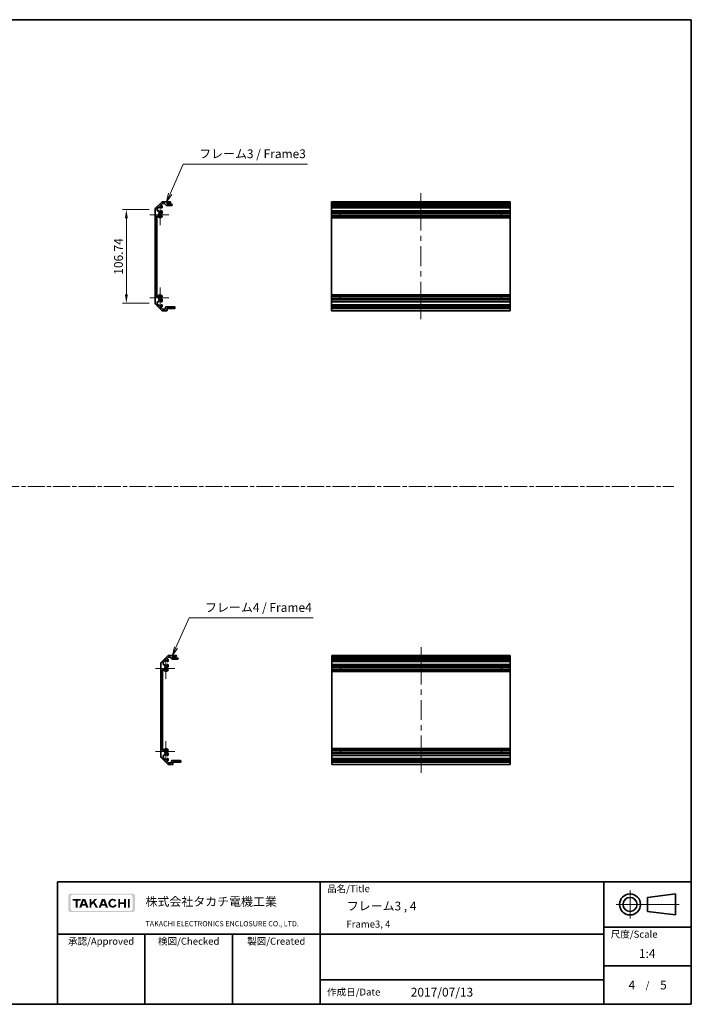
# Model space of a CAD drawing. Units: millimetres. Extents: x 0 to 7274, y -26 to 1264.
# Drawn here: x 5519 to 6286, y 0 to 1124 of the extents above; entities that cross this region are included whole.
import ezdxf
from ezdxf.enums import TextEntityAlignment as Align

# ---------------------------------------------------------------- set-up
doc = ezdxf.new("R2010")
doc.units = ezdxf.units.MM
doc.header["$LTSCALE"] = 4.5
doc.linetypes.add('CHAIN', pattern=[0.35429999999999995, 0.2362, -0.0295, 0.0591, -0.0295])
doc.layers.get('Defpoints').update_dxf_attribs({"lineweight": 25})
for name, color, linetype, lineweight in [('Border (ISO)', 7, 'Continuous', 35), ('Center Mark (ISO)', 131, 'Continuous', 18), ('Centerline (ISO)', 131, 'Continuous', 18), ('Dimension (ISO)', 7, 'Continuous', 18), ('Dimension (ISO) @ 1', 7, 'Continuous', 18), ('Hatch (ISO)', 1, 'Continuous', 18), ('Sketch Geometry (ISO)', 7, 'Continuous', 18), ('Symbol (ISO)', 7, 'Continuous', 18), ('Title (ISO)', 7, 'Continuous', 35), ('Visible (ISO)', 7, 'Continuous', 35), ('Visible Narrow (ISO)', 7, 'Continuous', 25)]:
    doc.layers.add(name, color=color, linetype=linetype, lineweight=lineweight)
doc.styles.add('Note Text (TK)', font='txt')
doc.styles.add('文字スタイル67', font='arial.ttf')
doc.dimstyles.new('Default - Method 1b (TK)', dxfattribs={"dimscale": 4.5, "dimtxt": 2.5, "dimasz": 2.5, "dimexe": 1, "dimexo": 1.499999999999999, "dimgap": 1, "dimtad": 1, "dimtoh": 1, "dimrnd": 1e-08, "dimdsep": 46, "dimtxsty": 'Note Text (TK)', "dimcen": 0.09, "dimdle": 5, "dimclrd": 100, "dimclre": 100, "dimclrt": 7, "dimadec": 1, "dimazin": 1, "dimtfac": 1, "dimtmove": 0, "dimatfit": 3, "dimfxl": 1, "dimtolj": 1, "dimlwd": -1, "dimlwe": -1, "dimarcsym": 0})

# ---------------------------------------------------------------- blocks, each defined once
blk = doc.blocks.new('図面枠 tk図枠')
at = {"layer": 'Border (ISO)'}
for p, q in [((14.49999999999999, 289), (405.4999999999997, 289)), ((14.49999999999999, 289), (14.50000000000001, 8.000000000000009)), ((405.4999999999997, 289), (405.4999999999997, 8.000000000000009)), ((14.50000000000001, 8.000000000000009), (405.4999999999997, 8.000000000000009))]:
    blk.add_line(p, q, dxfattribs=at)
blk = doc.blocks.new('表題欄 tk表題欄')
at = {"layer": 'Hatch (ISO)'}
h = blk.add_hatch(color=256, dxfattribs=at)
edge = h.paths.add_edge_path(flags=0)
edge.add_arc((95.57537688673351, 236.2990653650367), 0.5958259999999997, 269.9999999999897, 360)
edge.add_line((96.17120288673351, 236.2990653650368), (96.1712028867335, 239.7107813650365))
edge.add_arc((95.5753768867335, 239.7107813650366), 0.5958259999999997, 0, 90.0000000000068)
edge.add_line((95.57537688673342, 240.3066073650366), (79.13710888673356, 240.3066073650366))
edge.add_arc((79.13710888673353, 239.7107813650366), 0.5958259999999997, 89.99999999999744, 180)
edge.add_line((78.54128288673351, 239.7107813650365), (78.54128288673331, 236.2990653650368))
edge.add_arc((79.13710888673332, 236.2990653650365), 0.5958259999999997, 180, 270.0000000000231)
edge.add_line((79.13710888673356, 235.7032393650365), (95.57537688673342, 235.7032393650367))
edge = h.paths.add_edge_path()
edge.add_line((77.83935088673356, 239.9556413650365), (77.83935088673356, 236.0542053650368))
edge.add_arc((78.54128288673346, 236.0542053650367), 0.7019319999998938, 180, 270.0000000000087)
edge.add_line((78.54128288673355, 235.3522733650368), (96.17120288673351, 235.3522733650368))
edge.add_arc((96.17120288673351, 236.0542053650367), 0.7019319999998921, 270, 360)
edge.add_line((96.8731348867334, 236.0542053650368), (96.87313488673352, 239.9556413650365))
edge.add_arc((96.1712028867336, 239.9556413650367), 0.7019319999998921, 0, 90.00000000000873)
edge.add_line((96.1712028867335, 240.6575733650367), (78.54128288673355, 240.6575733650366))
edge.add_arc((78.54128288673355, 239.9556413650365), 0.7019319999999984, 90, 180)
for points in [[(79.07181288673355, 239.1476033650369), (79.07181288673355, 238.6578833650367), (79.92066088673353, 238.6578833650367), (79.92066088673353, 236.6581933650368), (80.50832488673353, 236.6581933650368), (80.50832488673353, 238.6578833650367), (81.35717288673355, 238.6578833650367), (81.35717288673355, 239.1476033650369)], [(85.68407849525303, 236.6581933650368), (84.9434673993943, 237.8918698287545), (84.41792288673358, 237.3246628822781), (84.41792288673358, 236.6581933650368), (83.89555488673355, 236.6581933650368), (83.89555488673355, 239.1476033650369), (84.41792288673358, 239.1476033650369), (84.41792288673358, 238.0993979968839), (85.38913556809511, 239.1476033650369), (86.1069649084727, 239.1476033650369), (85.31925422435492, 238.2974470774499), (86.30334488673353, 236.6581933650368)], [(92.0914293961446, 239.1476033650369), (92.0914293961446, 236.6581933650368), (92.60971639614463, 236.6581933650368), (92.60971639614463, 237.6580383650368), (93.76872039614459, 237.6580383650368), (93.76872039614459, 236.6581933650368), (94.28700739614462, 236.6581933650368), (94.28700739614462, 239.1476033650369), (93.76872039614459, 239.1476033650369), (93.76872039614459, 238.1477583650367), (92.60971639614463, 238.1477583650367), (92.60971639614463, 239.1476033650369)], [(94.8420233961447, 239.1476033650369), (94.8420233961447, 236.6581933650368), (95.3643913961447, 236.6581933650368), (95.3643913961447, 239.1476033650369)]]:
    blk.add_hatch(color=256, dxfattribs=at).paths.add_polyline_path(points)
h = blk.add_hatch(color=256, dxfattribs=at)
h.paths.add_polyline_path([(82.59020695886475, 237.7110913650368), (81.95242681460245, 237.7110913650368), (82.27131688673356, 238.5794973650367)], flags=0)
h.paths.add_polyline_path([(82.77903014574996, 237.1968853650368), (81.76360362771717, 237.1968853650368), (81.56578886050404, 236.6581933650368), (80.94907288673355, 236.6581933650368), (81.86321688673355, 239.1476033650369), (82.67941688673353, 239.1476033650369), (83.59356088673351, 236.6581933650368), (82.97684491296302, 236.6581933650368)])
h = blk.add_hatch(color=256, dxfattribs=at)
h.paths.add_polyline_path([(87.52707281460243, 237.7110913650368), (88.16485295886469, 237.7110913650368), (87.84596288673359, 238.5794973650367)], flags=0)
h.paths.add_polyline_path([(87.14043486050403, 236.6581933650368), (87.3382496277172, 237.1968853650368), (88.35367614574989, 237.1968853650368), (88.551490912963, 236.6581933650368), (89.16820688673344, 236.6581933650368), (88.25406288673351, 239.1476033650369), (87.43786288673356, 239.1476033650369), (86.52371888673358, 236.6581933650368)])
h = blk.add_hatch(color=256, dxfattribs=at)
edge = h.paths.add_edge_path()
edge.add_arc((90.52309888673331, 237.9028983650369), 1.273272000000011, 38.55054079078439, 336.5820184016556)
edge.add_line((91.69149139614443, 237.3968543650369), (91.17255542714857, 237.6216113977801))
edge.add_ellipse((90.52309888673351, 237.9028983650369), major_axis=(0, -0.7998759999999119), ratio=0.8673469387756529, start_angle=128.5505407907963, end_angle=426.582018401653, ccw=False)
edge.add_line((91.09381514418376, 238.3576891122095), (91.51887237036831, 238.6964075050431))
at = {"layer": 'Title (ISO)'}
for p, q in [((74.70882392282105, 244.052739026017), (255.7088239228211, 244.052739026017)), ((74.70882392282105, 209.052739026017), (74.70882392282105, 244.052739026017)), ((149.7088239228211, 244.052739026017), (149.7088239228211, 209.052739026017)), ((230.7088239228211, 244.052739026017), (230.7088239228211, 209.052739026017)), ((255.7088239228211, 244.052739026017), (255.7088239228211, 209.052739026017)), ((243.2088239228211, 239.552739026017), (251.2088239228211, 240.5527390260171)), ((243.2088239228211, 239.552739026017), (243.2088239228211, 235.552739026017)), ((251.2088239228211, 234.552739026017), (251.2088239228211, 240.5527390260171)), ((243.2088239228211, 235.552739026017), (251.2088239228211, 234.552739026017)), ((230.7088239228211, 231.052739026017), (255.7088239228211, 231.052739026017)), ((74.70882392282105, 229.052739026017), (230.7088239228211, 229.052739026017)), ((99.70882392282108, 229.052739026017), (99.70882392282108, 209.052739026017)), ((124.708823922821, 229.052739026017), (124.708823922821, 209.052739026017)), ((230.7088239228211, 220.052739026017), (255.7088239228211, 220.052739026017)), ((149.7088239228211, 216.052739026017), (230.7088239228211, 216.052739026017)), ((255.7088239228211, 209.052739026017), (74.70882392282105, 209.052739026017))]:
    blk.add_line(p, q, dxfattribs=at)
at = {"layer": 'Title (ISO)', "color": 4, "linetype": 'CHAIN', "lineweight": 18, "ltscale": 8.889559745788574}
blk.add_line((238.2088239228211, 241.552739026017), (238.2088239228211, 233.552739026017), dxfattribs=at)
at = {"layer": 'Title (ISO)', "color": 4, "linetype": 'CHAIN', "lineweight": 18, "ltscale": 20.00163269042969}
blk.add_line((252.2088239228211, 237.552739026017), (234.2088239228211, 237.552739026017), dxfattribs=at)
at = {"layer": 'Title (ISO)'}
for radius in [3, 2]:
    blk.add_circle((238.2088239228211, 237.552739026017), radius, dxfattribs=at)
at = {"layer": 'Title (ISO)', "color": 1, "char_height": 2.000000029802321, "line_spacing_factor": 1.5, "style": 'Note Text (TK)'}
for s, insert, width, attachment_point in [('\\fＭＳ Ｐゴシック|b0|i0;品名/Title', (151.708823922821, 242.052739026017), 13.06432723999025, 4), ('\\fＭＳ Ｐゴシック|b0|i0;承認/Approved', (87.20882392282108, 227.052739026017), 19.32163715362549, 5), ('\\fＭＳ Ｐゴシック|b0|i0;検図/Checked', (112.208823922821, 227.052739026017), 18.32748532295227, 5), ('\\fＭＳ Ｐゴシック|b0|i0;製図/Created', (137.2088239228211, 227.052739026017), 17.47368454933166, 5), ('\\fＭＳ Ｐゴシック|b0|i0;尺度/Scale', (232.7088239228211, 229.052739026017), 14.33918118476867, 4), ('\\fＭＳ Ｐゴシック|b0|i0;作成日/Date', (151.708823922821, 212.552739026017), 16.39766097068788, 4)]:
    blk.add_mtext(s, dxfattribs=dict(at, insert=insert, width=width, attachment_point=attachment_point))
at = {"layer": 'Title (ISO)', "color": 7, "line_spacing_factor": 1.5, "style": 'Note Text (TK)'}
for s, insert, char_height, attachment_point in [('株式会社タカチ電機工業', (99.87313488673342, 238.052739026017), 2.5, 4), ('\\fＭＳ Ｐゴシック|b0|i0;/', (243.2088239228211, 214.552739026017), 2.000000029802321, 5)]:
    blk.add_mtext(s, dxfattribs=dict(at, insert=insert, char_height=char_height, attachment_point=attachment_point))
at = {"layer": 'Title (ISO)', "color": 7, "insert": (99.87313488673342, 232.052739026017), "char_height": 1.49859994649887, "width": 48.16879749298095, "attachment_point": 4, "line_spacing_factor": 1.5, "style": 'Note Text (TK)'}
blk.add_mtext('\\fArial|b0|i0;TAKACHI ELECTRONICS ENCLOSURE CO., LTD.', dxfattribs=at)
at = {"layer": 'Title (ISO)', "color": 7}
for tag, p, height, style in [('<品名>_001', (157.027005730843, 235.5754662581048), 2.5, 'Note Text (TK)'), ('<Title>_001', (157.4387011349265, 230.5513747487906), 2.000000029802321, '文字スタイル67'), ('作成日_001', (175.6179145609817, 211.2601253517655), 2.5, 'Note Text (TK)'), ('<ページ_No.>_001', (238.0980284456275, 213.302739026017), 2.5, 'Note Text (TK)'), ('<総ページ数>_001', (246.7997329866371, 213.302739026017), 2.5, 'Note Text (TK)')]:
    blk.add_attdef(tag, p, '', height=height, dxfattribs=dict(at, style=style))
at = {"layer": 'Title (ISO)', "color": 7, "style": 'Note Text (TK)'}
for tag, p in [('<尺度>', (243.2088239228211, 223.5527390260171)), ('<承認>', (87.20882392282108, 217.052739026017))]:
    blk.add_attdef(tag, text='', height=2.5, dxfattribs=at).set_placement(p, align=Align.MIDDLE_CENTER)
blk = doc.blocks.new('*D108')
at = {"layer": 'Defpoints', "color": 0}
for p in [(5640.821692123985, 907.2524508587038), (5673.636716359955, 907.2524508587038), (5673.636716359955, 800.5093051081961)]:
    blk.add_point(p, dxfattribs=at)
at = {"layer": 'Dimension (ISO)', "color": 100}
for p, q in [((5666.886716359955, 907.2524508587038), (5636.321692123987, 907.2524508587038)), ((5640.821692123985, 810.5093051081961), (5640.821692123985, 897.2524508587039)), ((5666.886716359955, 800.5093051081961), (5636.321692123987, 800.5093051081961))]:
    blk.add_line(p, q, dxfattribs=at)
for points in [[(5639.15502545732, 897.2524508587039), (5642.488358790654, 897.2524508587039), (5640.821692123985, 907.2524508587038)], [(5639.15502545732, 810.5093051081961), (5642.488358790654, 810.5093051081961), (5640.821692123985, 800.5093051081961)]]:
    blk.add_solid(points, dxfattribs=at)
at = {"layer": 'Dimension (ISO)', "color": 7, "insert": (5631.821692123986, 832.8693134066535), "char_height": 10, "attachment_point": 4, "rotation": 90, "style": 'Note Text (TK)'}
blk.add_mtext('\\A1;106.74', dxfattribs=at)
blk = doc.blocks.new('引出線注記6')
at = {"layer": 'Symbol (ISO)', "color": 100}
for p, q in [((256.6833385144901, 239.3024020887998), (260.4637143637754, 247.7557127917948)), ((260.4637143637754, 247.7557127917948), (264.7749797762308, 247.7557127917948)), ((264.7749797762308, 247.7557127917948), (295.886091417161, 247.7557127917948)), ((256.2269018501096, 239.5065235511922), (255.6627312025283, 237.0202187668974)), ((256.6833385144901, 239.3024020887998), (255.6627312025283, 237.0202187668974)), ((255.6627312025283, 237.0202187668974), (257.1397751788706, 239.0982806264075))]:
    blk.add_line(p, q, dxfattribs=at)
at = {"layer": 'Symbol (ISO)', "color": 7, "insert": (264.9829803087122, 248.7012537265959), "char_height": 2.5, "attachment_point": 7, "style": 'Note Text (TK)'}
blk.add_mtext('フレーム3 / Frame3', dxfattribs=at)
blk = doc.blocks.new('引出線注記7')
at = {"layer": 'Symbol (ISO)', "color": 100}
for p, q in [((258.3633603573749, 109.8255894727527), (262.1437362066601, 118.2789001757476)), ((262.1437362066601, 118.2789001757476), (266.4550016191156, 118.2789001757476)), ((266.4550016191156, 118.2789001757476), (297.5661132600458, 118.2789001757476)), ((257.9069236929945, 110.0297109351451), (257.3427530454131, 107.5434061508502)), ((258.3633603573749, 109.8255894727527), (257.3427530454131, 107.5434061508502)), ((257.3427530454131, 107.5434061508502), (258.8197970217554, 109.6214680103603))]:
    blk.add_line(p, q, dxfattribs=at)
at = {"layer": 'Symbol (ISO)', "color": 7, "insert": (266.663002151597, 119.2244411105487), "char_height": 2.5, "attachment_point": 7, "style": 'Note Text (TK)'}
blk.add_mtext('フレーム4 / Frame4', dxfattribs=at)

msp = doc.modelspace()

# ---------------------------------------------------------------- linework, layer by layer
at = {"layer": 'Center Mark (ISO)', "linetype": 'Continuous'}
for p, q in [((5679.336716359952, 901.3808779834494), (5679.336716359952, 913.1808779834496)), ((5679.336716359952, 901.3808779834494), (5667.536716359954, 901.3808779834494)), ((5679.336716359952, 901.3808779834494), (5689.336716359952, 901.3808779834494)), ((5679.336716359952, 901.3808779834494), (5679.336716359952, 889.5808779834495)), ((5679.336716359952, 806.3808779834493), (5679.336716359952, 818.1808779834494)), ((5679.336716359952, 806.3808779834493), (5667.536716359954, 806.3808779834493)), ((5679.336716359952, 806.3808779834493), (5689.336716359952, 806.3808779834493)), ((5679.336716359952, 806.3808779834493), (5679.336716359952, 794.5808779834492)), ((5686.056803731493, 383.4736275192609), (5686.056803731493, 395.2736275192608)), ((5686.056803731493, 383.4736275192609), (5674.256803731493, 383.4736275192609)), ((5686.056803731493, 383.4736275192609), (5696.056803731494, 383.4736275192609)), ((5686.056803731493, 383.4736275192609), (5686.056803731493, 371.6736275192609)), ((5686.056803731493, 288.4736275192608), (5686.056803731493, 300.2736275192609)), ((5686.056803731493, 288.4736275192608), (5674.256803731493, 288.4736275192608)), ((5686.056803731493, 288.4736275192608), (5696.056803731494, 288.4736275192608)), ((5686.056803731493, 288.4736275192608), (5686.056803731493, 276.6736275192609))]:
    msp.add_line(p, q, dxfattribs=at)
at = {"layer": 'Centerline (ISO)'}
for p, q in [((5977.03026893589, 916.0808779834495), (5977.03026893589, 926.0808779834495)), ((5977.03026893589, 916.0808779834495), (5977.03026893589, 906.0808779834495)), ((5977.030268935887, 792.1808779834492), (5977.030268935887, 802.1808779834492)), ((5977.030268935887, 792.1808779834492), (5977.030268935887, 782.1808779834492)), ((5977.317590862594, 397.6736275192609), (5977.317590862594, 407.6736275192606)), ((5977.317590862594, 397.6736275192609), (5977.317590862593, 387.673627519261)), ((5977.317590862591, 274.2736275192609), (5977.317590862591, 284.2736275192608)), ((5977.317590862591, 274.2736275192609), (5977.31759086259, 264.2736275192609))]:
    msp.add_line(p, q, dxfattribs=at)
at = {"layer": 'Centerline (ISO)', "linetype": 'Continuous'}
for p, q in [((5977.03026893589, 906.0808779834495), (5977.030268935887, 883.447544650116)), ((5977.030268935887, 877.4475446501162), (5977.030268935887, 871.4475446501161)), ((5977.030268935887, 865.4475446501162), (5977.030268935887, 842.8142113167826)), ((5977.030268935887, 836.8142113167827), (5977.030268935887, 830.814211316783)), ((5977.030268935887, 824.814211316783), (5977.030268935887, 802.1808779834492)), ((5977.317590862593, 387.673627519261), (5977.317590862593, 365.2069608525942)), ((5977.317590862593, 359.2069608525942), (5977.317590862593, 353.2069608525942)), ((5977.317590862593, 347.2069608525942), (5977.317590862591, 324.7402941859275)), ((5977.317590862591, 318.7402941859275), (5977.317590862591, 312.7402941859275)), ((5977.317590862591, 306.7402941859274), (5977.317590862591, 284.2736275192608))]:
    msp.add_line(p, q, dxfattribs=at)
at = {"layer": 'Sketch Geometry (ISO)', "color": 4, "linetype": 'CHAIN', "ltscale": 18.19418334960937}
msp.add_line((4745.017823610353, 591.217866483273), (6265.906830002972, 591.217866483273), dxfattribs=at)
at = {"layer": 'Visible (ISO)'}
for p, q in [((5674.222502797581, 908.6666644210763), (5681.050929922328, 915.4950915458226)), ((5677.786716359955, 910.4808779834494), (5677.786716359955, 909.0808779834492)), ((5680.586716359954, 910.4808779834494), (5677.786716359955, 910.4808779834494)), ((5680.586716359954, 909.0808779834492), (5680.586716359954, 910.4808779834494)), ((5682.235854162819, 914.134431374043), (5680.685854162819, 912.5844313740427)), ((5681.039407553413, 911.7308779834491), (5681.336716359954, 911.7308779834491)), ((5681.836716359953, 911.2308779834494), (5681.836716359953, 909.5808779834491)), ((5682.4651434847, 916.0808779834495), (5690.836716359952, 916.0808779834495)), ((5684.112183327799, 914.2808779834492), (5682.589407553411, 914.2808779834492)), ((5686.187544732767, 912.1986960640343), (5684.485887987141, 914.1130599028643)), ((5692.836716359956, 912.0308779834493), (5686.561249392109, 912.0308779834493)), ((5687.336716359952, 914.8808779834494), (5687.336716359952, 913.2308779834492)), ((5690.836716359952, 914.8808779834494), (5687.336716359952, 914.8808779834494)), ((5687.336716359952, 913.2308779834492), (5692.836716359956, 913.2308779834492)), ((5691.336716359955, 915.5808779834495), (5691.336716359955, 915.3808779834493)), ((5693.336716359953, 912.7308779834494), (5693.336716359953, 912.5308779834494)), ((5875.03026893589, 916.0808779834495), (6079.030268935889, 916.0808779834495)), ((5875.030268935891, 915.5808779834495), (5875.03026893589, 916.0808779834495)), ((5875.030268935891, 915.5808779834495), (5875.030268935891, 915.3808779834493)), ((5875.03026893589, 914.8808779834494), (5875.030268935891, 915.3808779834493)), ((5875.030268935887, 914.8808779834494), (5875.030268935887, 913.2308779834492)), ((5875.03026893589, 914.8808779834494), (6079.030268935889, 914.8808779834494)), ((5875.030268935891, 913.2308779834492), (6079.030268935889, 913.2308779834492)), ((5875.030268935891, 912.7308779834494), (5875.030268935891, 913.2308779834492)), ((5875.030268935891, 912.7308779834494), (5875.030268935891, 912.5308779834494)), ((5875.030268935891, 912.0308779834493), (5875.030268935891, 912.5308779834494)), ((5875.030268935883, 912.0308779834493), (5875.030268935883, 911.7308779834491)), ((5875.030268935891, 912.0308779834493), (6079.030268935889, 912.0308779834493)), ((5875.030268935883, 911.7308779834491), (6079.030268935884, 911.7308779834491)), ((5875.030268935883, 911.2308779834494), (5875.030268935883, 911.7308779834491)), ((5875.030268935883, 911.2308779834494), (5875.030268935883, 909.5808779834491)), ((6079.030268935889, 916.0808779834495), (6079.030268935889, 915.5808779834495)), ((6079.030268935889, 915.3808779834493), (6079.030268935889, 915.5808779834495)), ((6079.030268935889, 915.3808779834493), (6079.030268935889, 914.8808779834494)), ((6079.030268935888, 913.2308779834492), (6079.030268935888, 914.8808779834494)), ((6079.030268935889, 913.2308779834492), (6079.030268935891, 912.7308779834494)), ((6079.030268935891, 912.5308779834494), (6079.030268935891, 912.7308779834494)), ((6079.030268935891, 912.5308779834494), (6079.030268935889, 912.0308779834493)), ((6079.030268935882, 911.7308779834491), (6079.030268935882, 912.0308779834493)), ((6079.030268935884, 911.7308779834491), (6079.030268935884, 911.2308779834494)), ((6079.030268935884, 909.5808779834491), (6079.030268935884, 911.2308779834494)), ((5673.636716359954, 800.5093051081955), (5673.636716359954, 907.2524508587034)), ((5675.436716359953, 899.4711384676591), (5675.436716359953, 808.2906174992396)), ((5676.086716359954, 909.0808779834492), (5676.086716359954, 905.6808779834494)), ((5677.786716359955, 909.0808779834492), (5676.086716359954, 909.0808779834492)), ((5676.086716359954, 905.6808779834494), (5677.786716359955, 905.6808779834494)), ((5677.786716359955, 905.6808779834494), (5677.786716359955, 904.2808779834492)), ((5677.786716359955, 904.2808779834492), (5680.586716359954, 904.2808779834492)), ((5681.336716359954, 909.0808779834492), (5680.586716359954, 909.0808779834492)), ((5680.586716359954, 905.6808779834494), (5681.336716359954, 905.6808779834494)), ((5680.586716359954, 904.2808779834492), (5680.586716359954, 905.6808779834494)), ((5681.836716359953, 905.1808779834492), (5681.836716359953, 903.053559059079)), ((5681.836716359953, 899.7081969078198), (5681.836826612673, 899.1940176249858)), ((5875.030268935883, 909.0808779834492), (5875.030268935883, 909.5808779834491)), ((5875.030268935883, 909.0808779834492), (5875.030268935883, 905.6808779834494)), ((5875.030268935883, 909.0808779834492), (6079.030268935884, 909.0808779834492)), ((5875.030268935883, 905.6808779834494), (6079.030268935884, 905.6808779834494)), ((5875.030268935883, 905.1808779834492), (5875.030268935883, 905.6808779834494)), ((5875.030268935883, 905.1808779834492), (5875.030268935883, 903.053559059079)), ((5875.030268935883, 903.053559059079), (6079.030268935884, 903.053559059079)), ((5875.030268935883, 902.5106299941622), (5875.030268935883, 903.053559059079)), ((5875.030268935883, 902.5106299941622), (5875.030268935883, 900.2511259727366)), ((5875.030268935883, 902.5106299941622), (6079.030268935882, 902.5106299941622)), ((5875.030268935883, 899.7081969078198), (5875.030268935883, 900.2511259727366)), ((5875.030268935883, 900.2511259727366), (6079.030268935882, 900.2511259727366)), ((5875.030268935883, 899.7081969078198), (6079.030268935884, 899.7081969078198)), ((5875.030268935883, 899.7081969078198), (5875.030268935883, 899.1940176249858)), ((5885.030268935884, 900.242715749956), (5885.030268935884, 902.5190402169426)), ((6069.030268935884, 902.5190402169426), (6069.030268935884, 900.242715749956)), ((6079.030268935884, 909.5808779834491), (6079.030268935884, 909.0808779834492)), ((6079.030268935881, 905.6808779834494), (6079.030268935881, 909.0808779834492)), ((6079.030268935884, 905.6808779834494), (6079.030268935884, 905.1808779834492)), ((6079.030268935884, 903.053559059079), (6079.030268935884, 905.1808779834492)), ((6079.030268935884, 903.053559059079), (6079.030268935882, 902.5106299941622)), ((6079.030268935882, 900.2511259727366), (6079.030268935882, 902.5106299941622)), ((6079.030268935882, 900.2511259727366), (6079.030268935884, 899.7081969078198)), ((6079.030268935884, 899.1940176249858), (6079.030268935884, 899.7081969078198)), ((5875.030268935883, 899.1940176249858), (6079.030268935884, 899.1940176249858)), ((5875.030268935883, 898.8572697093402), (5875.030268935883, 899.1940176249858)), ((5875.030268935883, 897.9807615559192), (5875.030268935883, 898.8572697093402)), ((5875.03026893588, 897.9807615559192), (5875.03026893588, 809.7809944109794)), ((5875.030268935883, 897.9807615559192), (6079.030268935882, 897.9807615559192)), ((6079.030268935884, 899.1940176249858), (6079.030268935884, 898.8572697093402)), ((6079.030268935884, 898.8572697093402), (6079.030268935882, 897.9807615559192)), ((6079.030268935881, 809.7809944109794), (6079.030268935881, 897.9807615559192)), ((5875.030268935883, 808.9044862575585), (5875.030268935883, 809.7809944109794)), ((5875.030268935883, 809.7809944109794), (6079.030268935882, 809.7809944109794)), ((6079.030268935882, 809.7809944109794), (6079.030268935884, 808.9044862575581)), ((5681.050929922328, 792.2666644210761), (5674.222502797581, 799.0950915458224)), ((5676.086716359954, 802.0808779834492), (5676.086716359954, 798.6808779834492)), ((5677.786716359952, 802.0808779834492), (5676.086716359954, 802.0808779834492)), ((5676.086716359954, 798.6808779834492), (5677.786716359952, 798.6808779834492)), ((5677.786716359952, 803.4808779834492), (5677.786716359952, 802.0808779834492)), ((5680.586716359954, 803.4808779834492), (5677.786716359952, 803.4808779834492)), ((5677.786716359952, 798.6808779834492), (5677.786716359952, 797.2808779834495)), ((5680.586716359954, 802.0808779834492), (5680.586716359954, 803.4808779834492)), ((5681.336716359954, 802.0808779834492), (5680.586716359954, 802.0808779834492)), ((5680.586716359954, 798.6808779834492), (5681.336716359954, 798.6808779834492)), ((5680.586716359954, 797.2808779834495), (5680.586716359954, 798.6808779834492)), ((5681.836826612673, 808.5677383419126), (5681.836716359953, 808.0535590590786)), ((5681.836716359953, 804.7081969078197), (5681.836716359953, 802.5808779834495)), ((5681.836716359953, 798.1808779834492), (5681.836716359953, 796.5308779834494)), ((5875.030268935883, 808.5677383419126), (5875.030268935883, 808.9044862575585)), ((5875.030268935883, 808.5677383419126), (6079.030268935884, 808.5677383419126)), ((5875.030268935883, 808.5677383419126), (5875.030268935883, 808.0535590590786)), ((5875.030268935883, 808.0535590590786), (6079.030268935884, 808.0535590590786)), ((5875.030268935883, 807.5106299941621), (5875.030268935883, 808.0535590590786)), ((5875.030268935883, 807.5106299941623), (5875.030268935883, 805.2511259727364)), ((5875.030268935883, 807.5106299941621), (6079.030268935882, 807.5106299941621)), ((5875.030268935883, 804.7081969078197), (5875.030268935883, 805.2511259727364)), ((5875.030268935883, 805.2511259727364), (6079.030268935882, 805.2511259727364)), ((5875.030268935883, 804.7081969078197), (6079.030268935884, 804.7081969078197)), ((5875.030268935883, 804.7081969078197), (5875.030268935883, 802.5808779834495)), ((5875.030268935883, 802.0808779834495), (5875.030268935883, 802.5808779834495)), ((5875.030268935883, 802.0808779834492), (5875.030268935883, 798.6808779834492)), ((5875.030268935883, 802.0808779834492), (6079.030268935884, 802.0808779834492)), ((5875.030268935883, 798.6808779834492), (6079.030268935884, 798.6808779834492)), ((5875.030268935883, 798.1808779834492), (5875.030268935883, 798.6808779834492)), ((5875.030268935883, 798.1808779834492), (5875.030268935883, 796.5308779834494)), ((5885.030268935884, 805.2427157499559), (5885.030268935884, 807.5190402169427)), ((6069.030268935884, 807.5190402169427), (6069.030268935884, 805.2427157499559)), ((6079.030268935884, 808.9044862575585), (6079.030268935884, 808.5677383419126)), ((6079.030268935884, 808.0535590590786), (6079.030268935884, 808.5677383419126)), ((6079.030268935884, 808.0535590590786), (6079.030268935882, 807.5106299941621)), ((6079.030268935882, 805.2511259727365), (6079.030268935882, 807.5106299941623)), ((6079.030268935882, 805.2511259727364), (6079.030268935884, 804.7081969078197)), ((6079.030268935884, 802.5808779834495), (6079.030268935884, 804.7081969078197)), ((6079.030268935884, 802.5808779834495), (6079.030268935884, 802.0808779834495)), ((6079.030268935881, 798.6808779834492), (6079.030268935881, 802.0808779834492)), ((6079.030268935884, 798.6808779834492), (6079.030268935884, 798.1808779834492)), ((6079.030268935884, 796.5308779834494), (6079.030268935884, 798.1808779834492)), ((5677.786716359952, 797.2808779834495), (5680.586716359954, 797.2808779834495)), ((5680.685854162819, 795.1773245928563), (5682.235854162819, 793.627324592856)), ((5681.336716359954, 796.0308779834495), (5681.039407553413, 796.0308779834495)), ((5686.836716359954, 791.6808779834492), (5682.4651434847, 791.6808779834492)), ((5682.589407553411, 793.4808779834492), (5685.036716359954, 793.4808779834492)), ((5685.536716359954, 793.9808779834492), (5685.536716359954, 795.6808779834492)), ((5686.036716359954, 796.1808779834492), (5695.836716359952, 796.1808779834492)), ((5687.336716359952, 794.1808779834492), (5687.336716359952, 792.1808779834492)), ((5695.836716359952, 794.1808779834492), (5687.336716359952, 794.1808779834492)), ((5696.336716359954, 795.6808779834492), (5696.336716359954, 794.6808779834492)), ((5875.030268935883, 796.1808779834496), (5875.030268935883, 796.5308779834494)), ((5875.030268935892, 796.1808779834492), (6079.030268935892, 796.1808779834492)), ((5875.030268935893, 795.6808779834492), (5875.030268935892, 796.1808779834492)), ((5875.030268935893, 795.6808779834492), (5875.030268935893, 794.6808779834492)), ((5875.030268935892, 794.1808779834492), (5875.030268935893, 794.6808779834492)), ((5875.030268935887, 794.1808779834492), (5875.030268935887, 792.1808779834492)), ((5875.030268935892, 794.1808779834492), (6079.030268935892, 794.1808779834492)), ((5875.030268935887, 791.6808779834492), (5875.030268935887, 792.1808779834492)), ((5875.030268935887, 791.6808779834492), (6079.030268935888, 791.6808779834492)), ((6079.030268935885, 796.5308779834494), (6079.030268935884, 796.1808779834496)), ((6079.030268935892, 796.1808779834492), (6079.030268935892, 795.6808779834492)), ((6079.030268935892, 794.6808779834492), (6079.030268935892, 795.6808779834492)), ((6079.030268935892, 794.6808779834492), (6079.030268935892, 794.1808779834492)), ((6079.030268935888, 792.1808779834492), (6079.030268935888, 794.1808779834492)), ((6079.030268935888, 792.1808779834492), (6079.030268935888, 791.6808779834492)), ((5680.94259016912, 390.7594139568879), (5687.771017293866, 397.5878410816342)), ((5688.955941534358, 396.2271809098542), (5687.405941534358, 394.6771809098542)), ((5687.759494924951, 393.8236275192608), (5688.056803731495, 393.8236275192608)), ((5689.185230856239, 398.1736275192609), (5697.556803731494, 398.1736275192609)), ((5690.832270699338, 396.3736275192609), (5689.309494924953, 396.3736275192609)), ((5692.907632104307, 394.2914455998459), (5691.205975358681, 396.2058094386758)), ((5699.556803731493, 394.1236275192609), (5693.281336763647, 394.1236275192609)), ((5694.056803731493, 396.9736275192608), (5694.056803731493, 395.3236275192609)), ((5697.556803731494, 396.9736275192608), (5694.056803731493, 396.9736275192608)), ((5694.056803731493, 395.3236275192609), (5699.556803731493, 395.3236275192609)), ((5698.056803731493, 397.6736275192609), (5698.056803731493, 397.4736275192609)), ((5700.056803731493, 394.8236275192609), (5700.056803731493, 394.6236275192609)), ((5875.317590862593, 398.1736275192609), (6079.317590862594, 398.1736275192609)), ((5875.317590862596, 397.6736275192609), (5875.317590862593, 398.1736275192609)), ((5875.317590862596, 397.6736275192609), (5875.317590862596, 397.4736275192609)), ((5875.317590862593, 396.9736275192608), (5875.317590862596, 397.4736275192609)), ((5875.317590862589, 396.9736275192608), (5875.317590862589, 395.3236275192609)), ((5875.317590862593, 396.9736275192608), (6079.317590862594, 396.9736275192608)), ((5875.317590862596, 395.3236275192609), (6079.317590862595, 395.3236275192609)), ((5875.317590862596, 394.8236275192609), (5875.317590862596, 395.3236275192609)), ((5875.317590862596, 394.8236275192609), (5875.317590862596, 394.6236275192609)), ((5875.317590862596, 394.1236275192609), (5875.317590862596, 394.6236275192609)), ((5875.317590862586, 394.1236275192609), (5875.317590862586, 393.8236275192608)), ((5875.317590862596, 394.1236275192609), (6079.317590862595, 394.1236275192609)), ((5875.317590862586, 393.8236275192608), (6079.317590862586, 393.8236275192608)), ((5875.317590862586, 393.3236275192609), (5875.317590862586, 393.8236275192608)), ((6079.317590862594, 398.1736275192609), (6079.317590862594, 397.6736275192609)), ((6079.317590862594, 397.4736275192609), (6079.317590862594, 397.6736275192609)), ((6079.317590862594, 397.4736275192609), (6079.317590862594, 396.9736275192608)), ((6079.317590862592, 395.3236275192609), (6079.317590862592, 396.9736275192608)), ((6079.317590862595, 395.3236275192609), (6079.317590862596, 394.8236275192609)), ((6079.317590862596, 394.6236275192609), (6079.317590862596, 394.8236275192609)), ((6079.317590862596, 394.6236275192609), (6079.317590862595, 394.1236275192609)), ((6079.317590862586, 393.8236275192608), (6079.317590862586, 394.1236275192609)), ((6079.317590862586, 393.8236275192608), (6079.317590862586, 393.3236275192609)), ((5680.356803731495, 282.6020546440071), (5680.356803731495, 389.3452003945147)), ((5682.806803731494, 391.1736275192609), (5682.806803731494, 387.7736275192609)), ((5684.506803731493, 391.1736275192609), (5682.806803731494, 391.1736275192609)), ((5682.806803731494, 387.7736275192609), (5684.506803731493, 387.7736275192609)), ((5684.506803731493, 392.5736275192609), (5684.506803731493, 391.1736275192609)), ((5687.306803731495, 392.5736275192609), (5684.506803731493, 392.5736275192609)), ((5684.506803731493, 387.7736275192609), (5684.506803731493, 386.3736275192609)), ((5684.506803731493, 386.3736275192609), (5687.306803731495, 386.3736275192609)), ((5687.306803731495, 391.1736275192609), (5687.306803731495, 392.5736275192609)), ((5688.056803731495, 391.1736275192609), (5687.306803731495, 391.1736275192609)), ((5687.306803731495, 387.7736275192609), (5688.056803731495, 387.7736275192609)), ((5687.306803731495, 386.3736275192609), (5687.306803731495, 387.7736275192609)), ((5688.556803731493, 393.3236275192609), (5688.556803731493, 391.6736275192609)), ((5688.556803731493, 387.2736275192608), (5688.556803731493, 385.1463085948905)), ((5875.317590862586, 393.3236275192609), (5875.317590862586, 391.6736275192609)), ((5875.317590862586, 391.1736275192609), (5875.317590862586, 391.6736275192609)), ((5875.317590862579, 391.1736275192609), (5875.317590862579, 387.7736275192609)), ((5875.317590862586, 391.1736275192609), (6079.317590862586, 391.1736275192609)), ((5875.317590862586, 387.7736275192609), (6079.317590862586, 387.7736275192609)), ((5875.317590862586, 387.2736275192608), (5875.317590862586, 387.7736275192609)), ((5875.317590862586, 387.2736275192608), (5875.317590862586, 385.1463085948905)), ((5875.317590862586, 385.1463085948905), (6079.317590862586, 385.1463085948905)), ((5875.317590862586, 384.6033795299738), (5875.317590862586, 385.1463085948905)), ((5875.317590862582, 384.6033795299738), (5875.317590862582, 382.343875508548)), ((5875.317590862586, 384.6033795299738), (6079.317590862586, 384.6033795299738)), ((5875.317590862586, 381.8009464436313), (5875.317590862586, 382.343875508548)), ((5875.317590862586, 382.343875508548), (6079.317590862586, 382.343875508548)), ((5885.317590862586, 382.3354652857676), (5885.317590862586, 384.6117897527542)), ((6069.317590862585, 384.6117897527542), (6069.317590862585, 382.3354652857676)), ((6079.317590862586, 391.6736275192609), (6079.317590862586, 393.3236275192609)), ((6079.317590862586, 391.6736275192609), (6079.317590862586, 391.1736275192609)), ((6079.317590862581, 387.7736275192609), (6079.317590862581, 391.1736275192609)), ((6079.317590862586, 387.7736275192609), (6079.317590862586, 387.2736275192608)), ((6079.317590862586, 385.1463085948905), (6079.317590862586, 387.2736275192608)), ((6079.317590862586, 385.1463085948905), (6079.317590862586, 384.6033795299738)), ((6079.317590862582, 382.343875508548), (6079.317590862582, 384.6033795299738)), ((6079.317590862586, 382.343875508548), (6079.317590862586, 381.8009464436313)), ((5682.156803731494, 381.5638880034706), (5682.156803731494, 290.3833670350512)), ((5688.556803731493, 381.8009464436313), (5688.556913984212, 381.2867671607973)), ((5875.317590862586, 381.8009464436313), (6079.317590862586, 381.8009464436313)), ((5875.317590862586, 381.8009464436313), (5875.317590862586, 381.2867671607973)), ((5875.317590862586, 381.2867671607973), (6079.317590862586, 381.2867671607973)), ((5875.317590862586, 380.9500192451519), (5875.317590862586, 381.2867671607973)), ((5875.317590862582, 380.0735110917311), (5875.317590862586, 380.9500192451519)), ((5875.317590862579, 380.0735110917311), (5875.317590862579, 291.8737439467907)), ((5875.317590862582, 380.0735110917311), (6079.317590862583, 380.0735110917311)), ((6079.317590862586, 381.2867671607973), (6079.317590862586, 381.8009464436313)), ((6079.317590862586, 381.2867671607973), (6079.317590862586, 380.9500192451519)), ((6079.317590862586, 380.9500192451519), (6079.317590862583, 380.0735110917311)), ((6079.317590862579, 291.8737439467907), (6079.317590862579, 380.0735110917311)), ((5687.771017293866, 274.3594139568878), (5680.94259016912, 281.187841081634)), ((5682.806803731494, 284.1736275192609), (5682.806803731494, 280.7736275192608)), ((5684.506803731493, 284.1736275192609), (5682.806803731494, 284.1736275192609)), ((5684.506803731493, 285.5736275192608), (5684.506803731493, 284.1736275192609)), ((5687.306803731495, 285.5736275192608), (5684.506803731493, 285.5736275192608)), ((5687.306803731495, 284.1736275192609), (5687.306803731495, 285.5736275192608)), ((5688.056803731495, 284.1736275192609), (5687.306803731495, 284.1736275192609)), ((5688.556913984212, 290.6604878777244), (5688.556803731493, 290.1463085948905)), ((5688.556803731493, 286.8009464436311), (5688.556803731493, 284.6736275192609)), ((5875.317590862586, 290.99723579337), (5875.317590862582, 291.8737439467907)), ((5875.317590862582, 291.8737439467907), (6079.317590862583, 291.8737439467907)), ((5875.317590862586, 290.6604878777244), (5875.317590862586, 290.9972357933698)), ((5875.317590862586, 290.6604878777244), (6079.317590862586, 290.6604878777244)), ((5875.317590862586, 290.6604878777244), (5875.317590862586, 290.1463085948905)), ((5875.317590862586, 290.1463085948905), (6079.317590862586, 290.1463085948905)), ((5875.317590862586, 289.6033795299737), (5875.317590862586, 290.1463085948904)), ((5875.317590862582, 289.6033795299739), (5875.317590862582, 287.3438755085481)), ((5875.317590862586, 289.6033795299737), (6079.317590862586, 289.6033795299737)), ((5875.317590862586, 286.8009464436311), (5875.317590862586, 287.343875508548)), ((5875.317590862586, 287.343875508548), (6079.317590862586, 287.343875508548)), ((5875.317590862586, 286.8009464436311), (6079.317590862586, 286.8009464436311)), ((5875.317590862586, 286.8009464436311), (5875.317590862586, 284.6736275192609)), ((5875.317590862586, 284.1736275192609), (5875.317590862586, 284.6736275192609)), ((5875.317590862579, 284.1736275192609), (5875.317590862579, 280.7736275192608)), ((5875.317590862586, 284.1736275192609), (6079.317590862586, 284.1736275192609)), ((5885.317590862586, 287.3354652857676), (5885.317590862586, 289.6117897527542)), ((6069.317590862585, 289.6117897527542), (6069.317590862585, 287.3354652857676)), ((6079.317590862583, 291.8737439467907), (6079.317590862586, 290.99723579337)), ((6079.317590862586, 290.9972357933698), (6079.317590862586, 290.6604878777244)), ((6079.317590862586, 290.1463085948905), (6079.317590862586, 290.6604878777244)), ((6079.317590862586, 290.1463085948905), (6079.317590862586, 289.6033795299737)), ((6079.317590862582, 287.343875508548), (6079.317590862582, 289.6033795299739)), ((6079.317590862586, 287.343875508548), (6079.317590862586, 286.8009464436311)), ((6079.317590862586, 284.6736275192609), (6079.317590862586, 286.8009464436311)), ((6079.317590862586, 284.6736275192609), (6079.317590862586, 284.1736275192609)), ((6079.317590862581, 280.7736275192608), (6079.317590862581, 284.1736275192609)), ((5682.806803731494, 280.7736275192608), (5684.506803731493, 280.7736275192608)), ((5684.506803731493, 280.7736275192608), (5684.506803731493, 279.3736275192609)), ((5684.506803731493, 279.3736275192609), (5687.306803731495, 279.3736275192609)), ((5687.306803731495, 280.7736275192608), (5688.056803731495, 280.7736275192608)), ((5687.306803731495, 279.3736275192609), (5687.306803731495, 280.7736275192608)), ((5687.405941534358, 277.2700741286676), (5688.955941534358, 275.7200741286676)), ((5688.056803731495, 278.1236275192609), (5687.759494924951, 278.1236275192609)), ((5688.556803731493, 280.2736275192609), (5688.556803731493, 278.6236275192609)), ((5693.556803731493, 273.7736275192609), (5689.185230856239, 273.7736275192609)), ((5689.309494924953, 275.5736275192608), (5691.756803731493, 275.5736275192609)), ((5692.256803731493, 276.0736275192609), (5692.256803731493, 277.7736275192609)), ((5692.756803731493, 278.2736275192609), (5702.556803731493, 278.2736275192609)), ((5694.056803731493, 276.2736275192609), (5694.056803731493, 274.2736275192608)), ((5702.556803731493, 276.2736275192609), (5694.056803731493, 276.2736275192609)), ((5703.056803731493, 277.7736275192609), (5703.056803731493, 276.7736275192608)), ((5875.317590862586, 280.7736275192608), (6079.317590862586, 280.7736275192608)), ((5875.317590862586, 280.2736275192609), (5875.317590862586, 280.7736275192608)), ((5875.317590862586, 280.2736275192609), (5875.317590862586, 278.6236275192609)), ((5875.317590862586, 278.2736275192609), (5875.317590862586, 278.6236275192609)), ((5875.317590862598, 278.2736275192609), (6079.317590862598, 278.2736275192609)), ((5875.317590862598, 277.7736275192609), (5875.317590862598, 278.2736275192609)), ((5875.317590862598, 277.7736275192609), (5875.317590862598, 276.7736275192608)), ((5875.317590862598, 276.2736275192609), (5875.317590862598, 276.7736275192608)), ((5875.317590862589, 276.2736275192609), (5875.317590862589, 274.2736275192608)), ((5875.317590862598, 276.2736275192609), (6079.317590862598, 276.2736275192609)), ((5875.317590862589, 273.7736275192609), (5875.317590862589, 274.2736275192608)), ((5875.317590862589, 273.7736275192609), (6079.31759086259, 273.7736275192609)), ((6079.317590862586, 280.7736275192608), (6079.317590862586, 280.2736275192609)), ((6079.317590862586, 278.6236275192609), (6079.317590862586, 280.2736275192609)), ((6079.317590862586, 278.6236275192609), (6079.317590862586, 278.2736275192609)), ((6079.317590862598, 278.2736275192609), (6079.317590862598, 277.7736275192609)), ((6079.317590862598, 276.7736275192608), (6079.317590862598, 277.7736275192609)), ((6079.317590862598, 276.7736275192608), (6079.317590862598, 276.2736275192609)), ((6079.317590862592, 274.2736275192608), (6079.317590862592, 276.2736275192609)), ((6079.317590862592, 274.2736275192608), (6079.31759086259, 273.7736275192609))]:
    msp.add_line(p, q, dxfattribs=at)
for centre, radius, start, end in [((5681.039407553413, 912.2308779834494), 0.4999999999999936, 135.0000000000048, 270), ((5682.4651434847, 914.0808779834491), 2.000000000000019, 90, 135.0000000000048), ((5681.336716359954, 911.2308779834494), 0.4999999999999984, 0, 90), ((5682.589407553411, 913.7808779834495), 0.4999999999999585, 90, 135.0000000000048), ((5684.112183327799, 913.7808779834493), 0.5000000000000151, 41.63353933656406, 90), ((5686.561249392109, 912.5308779834494), 0.4999999999999807, 221.6335393365572, 270), ((5690.836716359952, 915.5808779834495), 0.4999999999999938, 0, 90), ((5690.836716359952, 915.3808779834493), 0.4999999999999984, 270, 0), ((5692.836716359956, 912.7308779834494), 0.4999999999999984, 0, 90), ((5692.836716359956, 912.5308779834494), 0.4999999999999917, 270, 0), ((5675.636716359953, 907.2524508587034), 1.999999999999995, 135.0000000000062, 180), ((5675.936455875745, 899.4711384676591), 0.499739515790288, 29.32052936234811, 180), ((5679.336716359952, 901.3808779834494), 3.400116427529798, 209.3205293623431, 312.0797868606127), ((5679.336716359952, 901.3808779834494), 1.799999999999995, 47.92021313938803, 312.0797868606135), ((5681.079144888517, 903.310629994162), 0.7999999999999946, 227.920213139386, 341.2560987676187), ((5681.079144888517, 899.4511259727363), 0.8, 18.74390123239275, 132.079786860614), ((5681.336716359954, 909.5808779834491), 0.4999999999999984, 270, 0), ((5681.336716359954, 905.1808779834492), 0.5000000000000006, 0, 90), ((5681.079144888517, 899.4511259727367), 0.8001164275298558, 312.0797868606132, 341.2560987676148), ((5679.336716359952, 806.3808779834493), 3.400116427529814, 47.92021313938793, 150.6794706376568), ((5675.636716359953, 800.5093051081955), 1.99999999999998, 180, 224.9999999999952), ((5675.936455875745, 808.2906174992396), 0.4997395157902905, 180, 330.6794706376519), ((5679.336716359952, 806.3808779834493), 1.799999999999995, 47.92021313938803, 312.0797868606135), ((5681.079144888517, 808.310629994162), 0.799999999999997, 227.920213139386, 341.2560987676275), ((5681.079144888517, 804.4511259727363), 0.7999999999999876, 18.74390123237249, 132.079786860614), ((5681.336716359954, 802.5808779834495), 0.499999999999986, 270, 0), ((5681.336716359954, 798.1808779834492), 0.4999999999999896, 0, 90), ((5681.079144888517, 808.3106299941624), 0.8001164275297513, 18.74390123238796, 47.92021313939021), ((5681.039407553413, 795.5308779834492), 0.4999999999999896, 90, 224.9999999999952), ((5682.4651434847, 793.6808779834492), 1.999999999999992, 224.9999999999937, 270), ((5681.336716359954, 796.5308779834494), 0.4999999999999883, 270, 0), ((5682.589407553411, 793.9808779834495), 0.500000000000182, 225.0000000000009, 270), ((5685.036716359954, 793.9808779834492), 0.5000000000000071, 270, 0), ((5686.036716359954, 795.6808779834492), 0.5000000000000027, 90, 180), ((5686.836716359954, 792.1808779834492), 0.4999999999999761, 270, 0), ((5695.836716359952, 795.6808779834492), 0.5000000000000071, 0, 90), ((5695.836716359952, 794.6808779834492), 0.5000000000000027, 270, 0), ((5687.759494924951, 394.3236275192609), 0.4999999999999936, 135.0000000000019, 270), ((5689.185230856239, 396.1736275192608), 2.000000000000019, 90, 135.0000000000062), ((5688.056803731495, 393.3236275192609), 0.4999999999999984, 0, 90), ((5689.309494924953, 395.873627519261), 0.4999999999999585, 90, 135.0000000000048), ((5690.832270699338, 395.8736275192609), 0.5000000000000151, 41.63353933656406, 90), ((5693.281336763647, 394.6236275192609), 0.4999999999999807, 221.6335393365607, 270), ((5697.556803731494, 397.6736275192609), 0.4999999999999938, 0, 90), ((5697.556803731494, 397.4736275192609), 0.4999999999999984, 270, 0), ((5699.556803731493, 394.8236275192609), 0.4999999999999984, 0, 90), ((5699.556803731493, 394.6236275192609), 0.4999999999999917, 270, 0), ((5682.356803731494, 389.3452003945147), 1.999999999999995, 135.0000000000056, 180), ((5686.056803731493, 383.4736275192609), 1.799999999999995, 47.92021313938803, 312.0797868606135), ((5687.799232260058, 385.4033795299737), 0.7999999999999946, 227.920213139386, 341.2560987676144), ((5687.799232260058, 381.5438755085481), 0.8, 18.74390123238566, 132.0797868606125), ((5688.056803731495, 391.6736275192609), 0.4999999999999984, 270, 0), ((5688.056803731495, 387.2736275192608), 0.5000000000000006, 0, 90), ((5682.656543247283, 381.5638880034706), 0.499739515790288, 29.32052936234268, 180), ((5686.056803731493, 383.4736275192609), 3.400116427529798, 209.3205293623431, 312.0797868606127), ((5687.799232260056, 381.5438755085481), 0.8001164275298558, 312.0797868606147, 341.2560987676148), ((5682.356803731494, 282.6020546440071), 1.99999999999998, 180, 224.9999999999961), ((5682.656543247283, 290.3833670350512), 0.4997395157902905, 180, 330.6794706376574), ((5686.056803731493, 288.4736275192608), 3.400116427529814, 47.92021313938771, 150.6794706376568), ((5686.056803731493, 288.4736275192608), 1.799999999999995, 47.92021313938803, 312.0797868606135), ((5687.799232260056, 290.4033795299737), 0.799999999999997, 227.9202131393875, 341.2560987676144), ((5687.799232260058, 286.5438755085481), 0.7999999999999876, 18.74390123237693, 132.0797868606125), ((5688.056803731495, 284.6736275192609), 0.499999999999986, 270, 0), ((5687.799232260058, 290.4033795299737), 0.8001164275297513, 18.74390123238367, 47.92021313938871), ((5687.759494924951, 277.6236275192609), 0.4999999999999896, 90, 224.9999999999981), ((5689.185230856239, 275.7736275192609), 1.999999999999992, 224.999999999994, 270), ((5688.056803731495, 280.2736275192609), 0.4999999999999896, 0, 90), ((5688.056803731495, 278.6236275192609), 0.4999999999999883, 270, 0), ((5689.309494924953, 276.0736275192611), 0.500000000000182, 224.9999999999995, 270), ((5691.756803731493, 276.0736275192609), 0.5000000000000071, 270, 0), ((5692.756803731493, 277.7736275192609), 0.5000000000000027, 90, 180), ((5693.556803731493, 274.2736275192608), 0.4999999999999761, 270, 0), ((5702.556803731493, 277.7736275192609), 0.5000000000000071, 0, 90), ((5702.556803731493, 276.7736275192608), 0.5000000000000027, 270, 0)]:
    msp.add_arc(centre, radius, start, end, dxfattribs=at)
at = {"layer": 'Visible Narrow (ISO)'}
for p, q in [((5875.030268935891, 915.5808779834495), (6079.030268935889, 915.5808779834495)), ((5875.030268935891, 915.3808779834493), (6079.030268935889, 915.3808779834493)), ((5875.030268935891, 912.7308779834494), (6079.030268935891, 912.7308779834494)), ((5875.030268935891, 912.5308779834494), (6079.030268935891, 912.5308779834494)), ((5875.030268935883, 911.2308779834494), (6079.030268935884, 911.2308779834494)), ((5875.030268935883, 909.5808779834491), (6079.030268935884, 909.5808779834491)), ((5875.030268935883, 905.1808779834492), (6079.030268935884, 905.1808779834492)), ((5875.030268935883, 902.5190402169426), (5885.030268935884, 902.5190402169426)), ((5885.030268935884, 900.242715749956), (5875.030268935883, 900.242715749956)), ((6069.030268935884, 902.5190402169426), (6079.030268935884, 902.5190402169426)), ((6079.030268935884, 900.242715749956), (6069.030268935884, 900.242715749956)), ((5875.030268935883, 898.8572697093402), (6079.030268935884, 898.8572697093402)), ((5875.030268935883, 808.9044862575581), (6079.030268935884, 808.9044862575581)), ((5875.030268935883, 807.5190402169427), (5885.030268935884, 807.5190402169427)), ((5885.030268935884, 805.2427157499559), (5875.030268935883, 805.2427157499559)), ((5875.030268935883, 802.5808779834495), (6079.030268935884, 802.5808779834495)), ((5875.030268935883, 798.1808779834492), (6079.030268935884, 798.1808779834492)), ((6069.030268935884, 807.5190402169427), (6079.030268935884, 807.5190402169427)), ((6079.030268935884, 805.2427157499559), (6069.030268935884, 805.2427157499559)), ((5875.030268935883, 796.5308779834494), (6079.030268935884, 796.5308779834494)), ((5875.030268935893, 795.6808779834492), (6079.030268935892, 795.6808779834492)), ((5875.030268935893, 794.6808779834492), (6079.030268935892, 794.6808779834492)), ((5875.030268935887, 792.1808779834492), (6079.030268935888, 792.1808779834492)), ((5875.317590862596, 397.6736275192609), (6079.317590862594, 397.6736275192609)), ((5875.317590862596, 397.4736275192609), (6079.317590862594, 397.4736275192609)), ((5875.317590862596, 394.8236275192609), (6079.317590862596, 394.8236275192609)), ((5875.317590862596, 394.6236275192609), (6079.317590862596, 394.6236275192609)), ((5875.317590862586, 393.3236275192609), (6079.317590862586, 393.3236275192609)), ((5875.317590862586, 391.6736275192609), (6079.317590862586, 391.6736275192609)), ((5875.317590862586, 387.2736275192608), (6079.317590862586, 387.2736275192608)), ((5875.317590862586, 384.6117897527542), (5885.317590862586, 384.6117897527542)), ((5885.317590862586, 382.3354652857676), (5875.317590862586, 382.3354652857676)), ((6069.317590862585, 384.6117897527542), (6079.317590862586, 384.6117897527542)), ((6079.317590862586, 382.3354652857676), (6069.317590862585, 382.3354652857676)), ((5875.317590862586, 380.9500192451519), (6079.317590862586, 380.9500192451519)), ((5875.317590862586, 290.9972357933698), (6079.317590862586, 290.9972357933698)), ((5875.317590862586, 289.6117897527542), (5885.317590862586, 289.6117897527542)), ((5885.317590862586, 287.3354652857676), (5875.317590862586, 287.3354652857676)), ((5875.317590862586, 284.6736275192609), (6079.317590862586, 284.6736275192609)), ((6069.317590862585, 289.6117897527542), (6079.317590862586, 289.6117897527542)), ((6079.317590862586, 287.3354652857676), (6069.317590862585, 287.3354652857676)), ((5875.317590862586, 280.2736275192609), (6079.317590862586, 280.2736275192609)), ((5875.317590862586, 278.6236275192609), (6079.317590862586, 278.6236275192609)), ((5875.317590862598, 277.7736275192609), (6079.317590862598, 277.7736275192609)), ((5875.317590862598, 276.7736275192608), (6079.317590862598, 276.7736275192608)), ((5875.317590862589, 274.2736275192608), (6079.317590862592, 274.2736275192608))]:
    msp.add_line(p, q, dxfattribs=at)
for centre, radius in [((5679.336716359952, 901.3808779834494), 2.179), ((5679.336716359952, 806.3808779834493), 2.178999999999998), ((5686.056803731493, 383.4736275192609), 2.179), ((5686.056803731493, 288.4736275192608), 2.178999999999998)]:
    msp.add_arc(centre, radius, 31.48883267879049, 328.5111673212096, dxfattribs=at)

# ---------------------------------------------------------------- block references
at = {"xscale": 4, "yscale": 4, "zscale": 4}
msp.add_blockref('図面枠 tk図枠', (4664.000005112213, -31.99999708413992), dxfattribs=at)
ref = msp.add_blockref('表題欄 tk表題欄', (5263.164709420929, -836.2109531882081), dxfattribs=dict(xscale=4, yscale=4, zscale=4))
ref.add_attrib('<品名>_001', 'フレーム3 , 4', (5892.522732362929, 107.2272754975078), dxfattribs={"layer": 'Title (ISO)', "color": 7, "height": 10, "style": 'Note Text (TK)'})
ref.add_attrib('<尺度>_001', '1:4', (6226.170459380812, 53.00000291586021), dxfattribs={"layer": 'Title (ISO)', "color": 7, "height": 10, "style": 'Note Text (TK)'})
ref.add_attrib('作成日_001', '2017/07/13', (5965.636367664855, 8.829548218854027), dxfattribs={"layer": 'Title (ISO)', "color": 7, "height": 10, "style": 'Note Text (TK)'})
ref.add_attrib('<Title>_001', 'Frame3, 4', (5892.166444370143, 87.54979822210461), dxfattribs={"layer": 'Title (ISO)', "color": 7, "height": 8.00000011920929, "style": '文字スタイル67'})
ref.add_attrib('<ページ_No.>_001', '4', (6214.306823184813, 17.00000291586013), dxfattribs={"layer": 'Title (ISO)', "color": 7, "height": 10, "style": 'Note Text (TK)'})
ref.add_attrib('<総ページ数>_001', '5', (6250.363641367478, 17.00000291586013), dxfattribs={"layer": 'Title (ISO)', "color": 7, "height": 10, "style": 'Note Text (TK)'})
at = {"layer": 'Symbol (ISO)', "xscale": 4, "yscale": 4, "zscale": 4}
for name in ['引出線注記6', '引出線注記7']:
    msp.add_blockref(name, (4664.000005112213, -31.99999708413992), dxfattribs=at)

# ---------------------------------------------------------------- dimensions: what is measured, and where the dimension line sits
at = {"layer": 'Dimension (ISO) @ 1', "color": 100}
dim = msp.add_linear_dim(base=(5640.821692123985, 907.2524508587038), p1=(5673.636716359954, 800.5093051081956), p2=(5673.636716359954, 907.2524508587034), angle=90, dimstyle='Default - Method 1b (TK)', override={"dimscale": 1, "dimtxt": 10, "dimasz": 10, "dimexe": 4.5, "dimexo": 6.749999999999999, "dimgap": 4, "dimtoh": 0, "dimdec": 2, "dimcen": 0.4050000000000001, "dimtp": 0, "dimtm": 0, "dimtdec": 2, "dimtix": 0, "dimtofl": 0, "dimtmove": 0, "dimatfit": 1}, dxfattribs=at)
dim.commit()
dim.dimension.update_dxf_attribs({"geometry": '*D108', "text_midpoint": (5640.821692123985, 851.5340861339263), "dimtype": 128})

doc.saveas('drawing.dxf')
